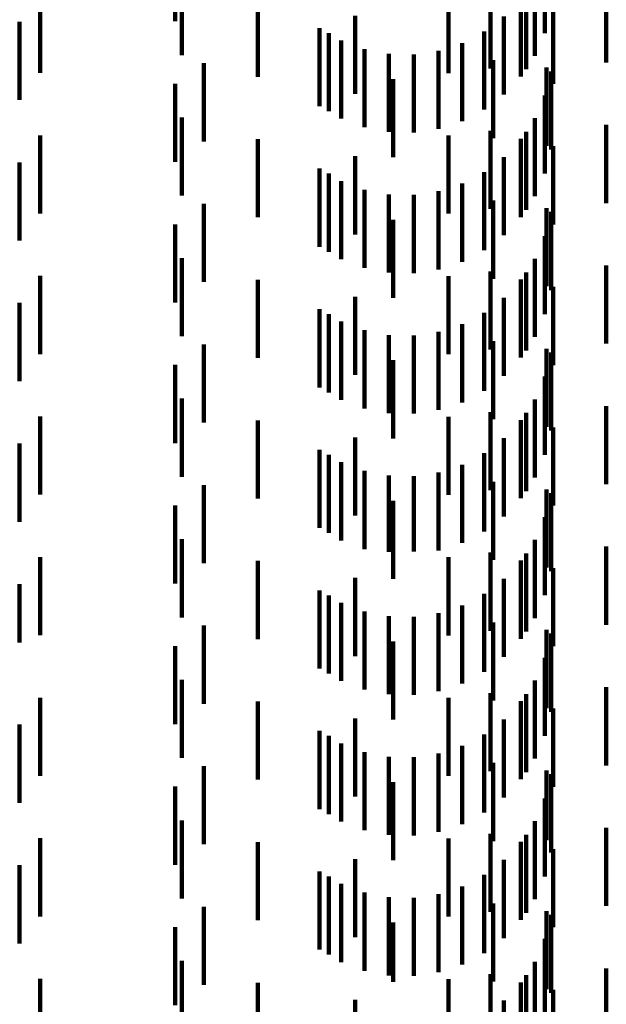
# Model space of a CAD drawing. Units: metres. Extents: x 0 to 2.6, y -0.74 to 0.74.
# Drawn here: x 0.09 to 0.1, y -0.32 to -0.31 of the extents above; entities that cross this region are included whole.
import ezdxf

# ---------------------------------------------------------------- set-up
doc = ezdxf.new("R2010")
doc.units = ezdxf.units.M
doc.linetypes.add('AUSGEZOGEN', pattern=[0])
doc.linetypes.add('VERDECKT2_S2', pattern=[0.0018, 0.001, -0.0008])
doc.layers.add('Standard', color=7, linetype='AUSGEZOGEN', lineweight=13)

msp = doc.modelspace()

# ---------------------------------------------------------------- linework, layer by layer
at = {"layer": 'Standard', "color": 253, "linetype": 'VERDECKT2_S2', "lineweight": 140, "transparency": 33554687}
for p, q in [((0.091506, -0.304481), (0.091506, -0.305481)), ((0.096241, -0.304631), (0.096241, -0.305631)), ((0.096111, -0.304922), (0.096111, -0.305922)), ((0.095544, -0.305084), (0.095544, -0.306084)), ((0.096001, -0.305096), (0.096001, -0.306096)), ((0.097028, -0.305008), (0.097028, -0.306008)), ((0.089774, -0.305142), (0.089774, -0.306142)), ((0.091591, -0.305222), (0.091591, -0.305913)), ((0.092564, -0.305191), (0.092564, -0.306191)), ((0.095005, -0.305144), (0.095005, -0.306144)), ((0.095935, -0.305187), (0.095935, -0.306187)), ((0.096347, -0.305282), (0.096347, -0.306282)), ((0.093812, -0.305409), (0.093812, -0.306409)), ((0.095716, -0.30542), (0.095716, -0.30642)), ((0.089513, -0.305487), (0.089513, -0.306487)), ((0.093355, -0.305568), (0.093355, -0.306568)), ((0.093474, -0.305632), (0.093474, -0.306632)), ((0.093631, -0.305727), (0.093631, -0.306727)), ((0.095462, -0.305612), (0.095462, -0.306612)), ((0.09393, -0.305838), (0.09393, -0.306838)), ((0.09518, -0.30576), (0.09518, -0.30676)), ((0.094243, -0.305898), (0.094243, -0.306898)), ((0.094562, -0.305905), (0.094562, -0.306905)), ((0.094877, -0.305858), (0.094877, -0.306858)), ((0.095578, -0.305977), (0.095578, -0.306977)), ((0.091873, -0.306019), (0.091873, -0.307019)), ((0.09626, -0.306074), (0.09626, -0.307074)), ((0.094296, -0.306222), (0.094296, -0.307222)), ((0.09632, -0.306122), (0.09632, -0.307122)), ((0.091506, -0.306281), (0.091506, -0.307281)), ((0.096241, -0.306431), (0.096241, -0.307431)), ((0.091591, -0.306713), (0.091591, -0.307713)), ((0.096111, -0.306722), (0.096111, -0.307722)), ((0.097028, -0.306808), (0.097028, -0.307808)), ((0.089774, -0.306942), (0.089774, -0.307942)), ((0.095005, -0.306944), (0.095005, -0.307944)), ((0.095544, -0.306884), (0.095544, -0.307884)), ((0.095935, -0.306987), (0.095935, -0.307987)), ((0.096001, -0.306896), (0.096001, -0.307896)), ((0.092564, -0.306991), (0.092564, -0.307991)), ((0.096347, -0.307082), (0.096347, -0.308082)), ((0.093812, -0.307209), (0.093812, -0.308209)), ((0.095716, -0.30722), (0.095716, -0.30822)), ((0.089513, -0.307288), (0.089513, -0.308288)), ((0.093355, -0.307368), (0.093355, -0.308368)), ((0.093474, -0.307432), (0.093474, -0.308432)), ((0.095462, -0.307412), (0.095462, -0.308412)), ((0.093631, -0.307527), (0.093631, -0.308527)), ((0.09518, -0.30756), (0.09518, -0.30856)), ((0.09393, -0.307638), (0.09393, -0.308638)), ((0.094243, -0.307698), (0.094243, -0.308698)), ((0.094562, -0.307705), (0.094562, -0.308705)), ((0.094877, -0.307658), (0.094877, -0.308658)), ((0.091873, -0.307819), (0.091873, -0.308819)), ((0.095578, -0.307777), (0.095578, -0.308777)), ((0.09626, -0.307874), (0.09626, -0.308874)), ((0.09632, -0.307922), (0.09632, -0.308922)), ((0.091506, -0.308081), (0.091506, -0.309081)), ((0.094296, -0.308022), (0.094296, -0.309022)), ((0.096241, -0.308231), (0.096241, -0.309231)), ((0.091591, -0.308513), (0.091591, -0.309513)), ((0.096111, -0.308522), (0.096111, -0.309522)), ((0.097028, -0.308608), (0.097028, -0.308958)), ((0.089774, -0.308742), (0.089774, -0.309742)), ((0.095005, -0.308744), (0.095005, -0.309744)), ((0.095544, -0.308684), (0.095544, -0.309684)), ((0.096001, -0.308696), (0.096001, -0.309696)), ((0.092564, -0.308791), (0.092564, -0.309791)), ((0.095935, -0.308787), (0.095935, -0.309787)), ((0.096347, -0.308882), (0.096347, -0.309882)), ((0.097028, -0.308958), (0.097028, -0.309608)), ((0.089513, -0.309088), (0.089513, -0.310088)), ((0.093812, -0.309009), (0.093812, -0.310009)), ((0.095716, -0.30902), (0.095716, -0.31002)), ((0.093355, -0.309168), (0.093355, -0.310168)), ((0.093474, -0.309232), (0.093474, -0.310232)), ((0.095462, -0.309212), (0.095462, -0.310212)), ((0.093631, -0.309327), (0.093631, -0.310327)), ((0.09518, -0.30936), (0.09518, -0.31036)), ((0.09393, -0.309438), (0.09393, -0.310438)), ((0.094243, -0.309498), (0.094243, -0.310498)), ((0.094562, -0.309505), (0.094562, -0.310505)), ((0.094877, -0.309458), (0.094877, -0.310458)), ((0.091873, -0.309619), (0.091873, -0.310619)), ((0.095578, -0.309577), (0.095578, -0.310577)), ((0.09626, -0.309674), (0.09626, -0.310674)), ((0.09632, -0.309722), (0.09632, -0.310722)), ((0.091506, -0.309881), (0.091506, -0.310881)), ((0.094296, -0.309822), (0.094296, -0.310822)), ((0.096241, -0.310031), (0.096241, -0.311031)), ((0.091591, -0.310313), (0.091591, -0.311313)), ((0.096111, -0.310322), (0.096111, -0.311322)), ((0.095544, -0.310484), (0.095544, -0.311484)), ((0.096001, -0.310496), (0.096001, -0.311496)), ((0.097028, -0.310408), (0.097028, -0.311408)), ((0.089774, -0.310542), (0.089774, -0.311542)), ((0.092564, -0.310591), (0.092564, -0.311591)), ((0.095005, -0.310544), (0.095005, -0.311544)), ((0.095935, -0.310587), (0.095935, -0.311587)), ((0.096347, -0.310682), (0.096347, -0.311682)), ((0.089513, -0.310888), (0.089513, -0.311888)), ((0.093812, -0.310809), (0.093812, -0.311809)), ((0.095716, -0.31082), (0.095716, -0.31182)), ((0.093355, -0.310968), (0.093355, -0.311968)), ((0.095462, -0.311012), (0.095462, -0.312012)), ((0.093474, -0.311032), (0.093474, -0.312032)), ((0.093631, -0.311127), (0.093631, -0.312127)), ((0.09393, -0.311238), (0.09393, -0.312238)), ((0.094877, -0.311258), (0.094877, -0.312258)), ((0.09518, -0.31116), (0.09518, -0.31216)), ((0.094243, -0.311298), (0.094243, -0.312274)), ((0.094562, -0.311305), (0.094562, -0.312271)), ((0.095578, -0.311377), (0.095578, -0.312377)), ((0.091873, -0.311419), (0.091873, -0.312419)), ((0.09626, -0.311474), (0.09626, -0.312474)), ((0.09632, -0.311522), (0.09632, -0.312522)), ((0.094296, -0.311622), (0.094296, -0.312622)), ((0.091506, -0.311681), (0.091506, -0.312681)), ((0.096241, -0.311831), (0.096241, -0.312831)), ((0.091591, -0.312113), (0.091591, -0.313113)), ((0.096111, -0.312122), (0.096111, -0.312787)), ((0.094243, -0.312274), (0.094243, -0.312274)), ((0.094562, -0.312271), (0.094562, -0.312271)), ((0.095544, -0.312284), (0.095544, -0.313284)), ((0.097028, -0.312208), (0.097028, -0.313208)), ((0.089774, -0.312342), (0.089774, -0.313342)), ((0.092564, -0.312391), (0.092564, -0.313391)), ((0.095005, -0.312344), (0.095005, -0.313344)), ((0.095935, -0.312387), (0.095935, -0.312648)), ((0.096001, -0.312296), (0.096001, -0.313296)), ((0.096347, -0.312482), (0.096347, -0.313482)), ((0.093812, -0.312609), (0.093812, -0.313609)), ((0.095716, -0.31262), (0.095716, -0.31362)), ((0.095935, -0.312648), (0.095935, -0.313387)), ((0.089513, -0.312688), (0.089513, -0.313436)), ((0.093355, -0.312768), (0.093355, -0.313768)), ((0.096111, -0.312787), (0.096111, -0.313122)), ((0.093474, -0.312832), (0.093474, -0.313832)), ((0.095462, -0.312812), (0.095462, -0.313812)), ((0.093631, -0.312927), (0.093631, -0.313927)), ((0.09393, -0.313038), (0.09393, -0.314038)), ((0.09518, -0.31296), (0.09518, -0.31396)), ((0.094243, -0.313098), (0.094243, -0.314098)), ((0.094562, -0.313105), (0.094562, -0.314105)), ((0.094877, -0.313058), (0.094877, -0.314058)), ((0.091873, -0.313219), (0.091873, -0.314219)), ((0.095578, -0.313177), (0.095578, -0.314177)), ((0.09626, -0.313274), (0.09626, -0.314274)), ((0.09632, -0.313322), (0.09632, -0.314322)), ((0.089513, -0.313436), (0.089513, -0.313436)), ((0.091506, -0.313481), (0.091506, -0.314481)), ((0.094296, -0.313422), (0.094296, -0.314422)), ((0.096241, -0.313631), (0.096241, -0.314631)), ((0.091591, -0.313913), (0.091591, -0.314913)), ((0.096111, -0.313922), (0.096111, -0.314922)), ((0.097028, -0.314008), (0.097028, -0.315008)), ((0.089774, -0.314142), (0.089774, -0.315142)), ((0.095005, -0.314144), (0.095005, -0.315144)), ((0.095544, -0.314084), (0.095544, -0.315084)), ((0.096001, -0.314096), (0.096001, -0.315096)), ((0.092564, -0.314191), (0.092564, -0.315191)), ((0.095935, -0.314187), (0.095935, -0.315187)), ((0.096347, -0.314282), (0.096347, -0.315282)), ((0.093812, -0.314409), (0.093812, -0.315409)), ((0.095716, -0.31442), (0.095716, -0.31542)), ((0.089513, -0.314487), (0.089513, -0.315487)), ((0.093355, -0.314568), (0.093355, -0.315568)), ((0.093474, -0.314632), (0.093474, -0.315632)), ((0.095462, -0.314612), (0.095462, -0.315612)), ((0.093631, -0.314727), (0.093631, -0.315727)), ((0.09518, -0.31476), (0.09518, -0.31576)), ((0.09393, -0.314838), (0.09393, -0.315838)), ((0.094243, -0.314898), (0.094243, -0.315898)), ((0.094562, -0.314905), (0.094562, -0.315905)), ((0.094877, -0.314858), (0.094877, -0.315858)), ((0.091873, -0.315019), (0.091873, -0.316019)), ((0.095578, -0.314977), (0.095578, -0.315977)), ((0.09626, -0.315074), (0.09626, -0.315966)), ((0.09632, -0.315122), (0.09632, -0.316122)), ((0.091506, -0.315281), (0.091506, -0.316281)), ((0.094296, -0.315222), (0.094296, -0.316222)), ((0.096241, -0.315431), (0.096241, -0.316431)), ((0.091591, -0.315713), (0.091591, -0.316713)), ((0.096111, -0.315722), (0.096111, -0.316722)), ((0.097028, -0.315808), (0.097028, -0.316808)), ((0.095544, -0.315884), (0.095544, -0.316884)), ((0.096001, -0.315896), (0.096001, -0.31648)), ((0.089774, -0.315942), (0.089774, -0.316942)), ((0.092564, -0.315991), (0.092564, -0.316991)), ((0.095005, -0.315944), (0.095005, -0.316944)), ((0.095935, -0.315987), (0.095935, -0.316987)), ((0.09626, -0.315966), (0.09626, -0.315966)), ((0.096347, -0.316082), (0.096347, -0.317082)), ((0.089513, -0.316288), (0.089513, -0.317288)), ((0.093812, -0.316209), (0.093812, -0.317209)), ((0.095716, -0.31622), (0.095716, -0.31722)), ((0.093355, -0.316368), (0.093355, -0.317368)), ((0.093474, -0.316432), (0.093474, -0.317432)), ((0.095462, -0.316412), (0.095462, -0.317412)), ((0.093631, -0.316527), (0.093631, -0.317527)), ((0.09518, -0.31656), (0.09518, -0.31756)), ((0.096001, -0.31648), (0.096001, -0.316896)), ((0.09393, -0.316638), (0.09393, -0.317638)), ((0.094877, -0.316658), (0.094877, -0.317658)), ((0.091873, -0.316819), (0.091873, -0.317819)), ((0.094243, -0.316698), (0.094243, -0.317698)), ((0.094562, -0.316705), (0.094562, -0.317705)), ((0.095578, -0.316777), (0.095578, -0.316963)), ((0.09626, -0.316874), (0.09626, -0.317874)), ((0.09632, -0.316922), (0.09632, -0.317922)), ((0.094296, -0.317022), (0.094296, -0.317781)), ((0.095578, -0.316963), (0.095578, -0.317777)), ((0.091506, -0.317081), (0.091506, -0.318081)), ((0.096241, -0.317231), (0.096241, -0.318231)), ((0.091591, -0.317513), (0.091591, -0.318469)), ((0.096111, -0.317522), (0.096111, -0.318522)), ((0.095544, -0.317684), (0.095544, -0.318684)), ((0.096001, -0.317696), (0.096001, -0.318696)), ((0.097028, -0.317608), (0.097028, -0.318608)), ((0.089774, -0.317742), (0.089774, -0.318742)), ((0.092564, -0.317791), (0.092564, -0.318323)), ((0.094296, -0.317781), (0.094296, -0.317781)), ((0.095005, -0.317744), (0.095005, -0.318744)), ((0.095935, -0.317787), (0.095935, -0.318787)), ((0.096347, -0.317882), (0.096347, -0.318882)), ((0.093812, -0.318009), (0.093812, -0.319009)), ((0.095716, -0.31802), (0.095716, -0.31902))]:
    msp.add_line(p, q, dxfattribs=at)

doc.saveas('drawing.dxf')
